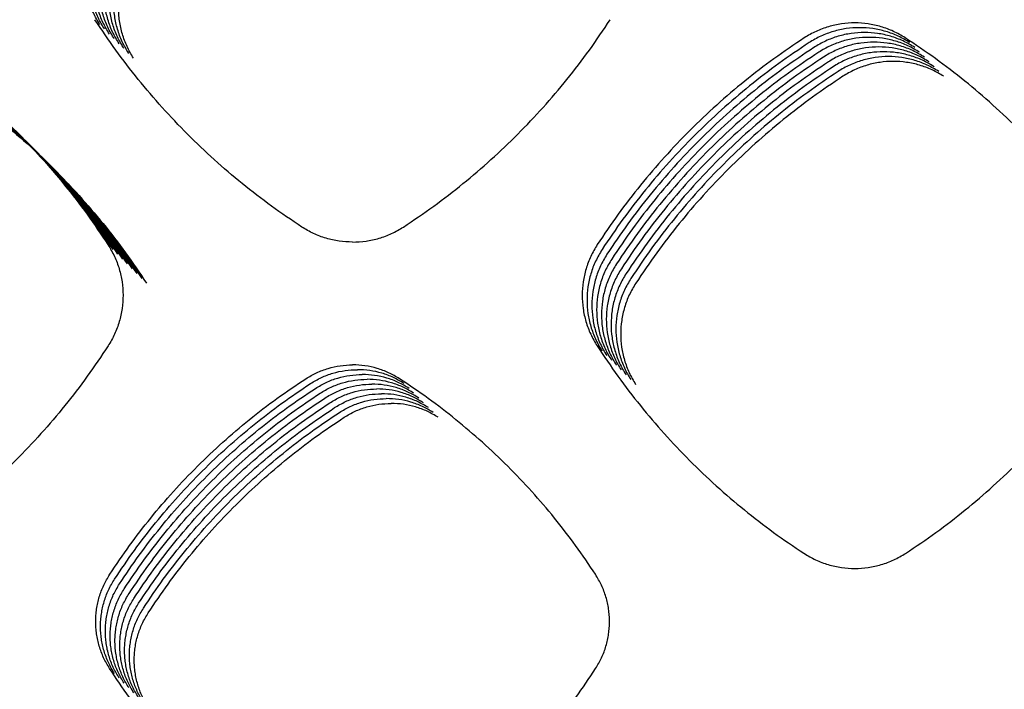
# Model space of a CAD drawing. Units: millimetres. Extents: x 14825 to 21551, y -16892 to -12508.
# Drawn here: x 15785 to 15823, y -15557 to -15531 of the extents above; entities that cross this region are included whole.
import ezdxf

# ---------------------------------------------------------------- set-up
doc = ezdxf.new("R2010")
doc.units = ezdxf.units.MM

msp = doc.modelspace()

# ---------------------------------------------------------------- linework, layer by layer
at = {"color": 6, "linetype": 'Continuous'}
for points, knots in [([(15787.797, -15531.001), (15787.708, -15530.851), (15787.531, -15530.553), (15787.382, -15530.143), (15787.295, -15529.807), (15787.248, -15529.55), (15787.221, -15529.291), (15787.212, -15529.031), (15787.221, -15528.771), (15787.249, -15528.511), (15787.296, -15528.255), (15787.383, -15527.919), (15787.533, -15527.509), (15787.711, -15527.209), (15787.8, -15527.059)], [0, 0, 0, 0, 0.520681, 1.039503, 1.301101, 1.562125, 1.821421, 2.080684, 2.341614, 2.603192, 2.863236, 3.122309, 3.642768, 4.166874, 4.166874, 4.166874, 4.166874]), ([(15787.984, -15531.188), (15787.896, -15531.039), (15787.719, -15530.74), (15787.569, -15530.33), (15787.482, -15529.994), (15787.436, -15529.737), (15787.408, -15529.479), (15787.399, -15529.219), (15787.409, -15528.958), (15787.437, -15528.699), (15787.483, -15528.442), (15787.57, -15528.107), (15787.721, -15527.697), (15787.899, -15527.397), (15787.988, -15527.246)], [0, 0, 0, 0, 0.520681, 1.039503, 1.301101, 1.562125, 1.821421, 2.080684, 2.341614, 2.603192, 2.863236, 3.122309, 3.642768, 4.166874, 4.166874, 4.166874, 4.166874]), ([(15788.172, -15531.376), (15788.083, -15531.226), (15787.906, -15530.927), (15787.757, -15530.518), (15787.67, -15530.181), (15787.624, -15529.925), (15787.596, -15529.666), (15787.587, -15529.406), (15787.596, -15529.146), (15787.624, -15528.886), (15787.671, -15528.63), (15787.758, -15528.294), (15787.909, -15527.884), (15788.086, -15527.584), (15788.176, -15527.433)], [0, 0, 0, 0, 0.520681, 1.039503, 1.301101, 1.562125, 1.821421, 2.080684, 2.341614, 2.603192, 2.863236, 3.122309, 3.642768, 4.166874, 4.166874, 4.166874, 4.166874]), ([(15788.359, -15531.563), (15788.271, -15531.413), (15788.094, -15531.115), (15787.944, -15530.705), (15787.858, -15530.369), (15787.811, -15530.112), (15787.784, -15529.853), (15787.774, -15529.594), (15787.784, -15529.333), (15787.812, -15529.073), (15787.858, -15528.817), (15787.945, -15528.482), (15788.096, -15528.071), (15788.274, -15527.771), (15788.363, -15527.621)], [0, 0, 0, 0, 0.520681, 1.039503, 1.301101, 1.562125, 1.821421, 2.080684, 2.341614, 2.603192, 2.863236, 3.122309, 3.642768, 4.166874, 4.166874, 4.166874, 4.166874]), ([(15788.547, -15531.75), (15788.458, -15531.601), (15788.282, -15531.302), (15788.132, -15530.892), (15788.045, -15530.556), (15787.999, -15530.299), (15787.971, -15530.041), (15787.962, -15529.781), (15787.971, -15529.52), (15787.999, -15529.261), (15788.046, -15529.004), (15788.133, -15528.669), (15788.284, -15528.259), (15788.462, -15527.959), (15788.551, -15527.808)], [0, 0, 0, 0, 0.520681, 1.039503, 1.301101, 1.562125, 1.821421, 2.080684, 2.341614, 2.603192, 2.863236, 3.122309, 3.642768, 4.166874, 4.166874, 4.166874, 4.166874]), ([(15788.735, -15531.938), (15788.646, -15531.788), (15788.469, -15531.49), (15788.32, -15531.08), (15788.233, -15530.744), (15788.186, -15530.487), (15788.159, -15530.228), (15788.15, -15529.968), (15788.159, -15529.708), (15788.187, -15529.448), (15788.234, -15529.192), (15788.321, -15528.856), (15788.471, -15528.446), (15788.649, -15528.146), (15788.738, -15527.996)], [0, 0, 0, 0, 0.520681, 1.039503, 1.301101, 1.562125, 1.821421, 2.080684, 2.341614, 2.603192, 2.863236, 3.122309, 3.642768, 4.166874, 4.166874, 4.166874, 4.166874]), ([(15788.922, -15532.125), (15788.834, -15531.976), (15788.657, -15531.677), (15788.507, -15531.267), (15788.42, -15530.931), (15788.374, -15530.674), (15788.346, -15530.416), (15788.337, -15530.156), (15788.347, -15529.895), (15788.375, -15529.636), (15788.421, -15529.379), (15788.508, -15529.044), (15788.659, -15528.634), (15788.837, -15528.334), (15788.926, -15528.183)], [0, 0, 0, 0, 0.520681, 1.039503, 1.301101, 1.562125, 1.821421, 2.080684, 2.341614, 2.603192, 2.863236, 3.122309, 3.642768, 4.166874, 4.166874, 4.166874, 4.166874]), ([(15789.11, -15532.313), (15789.021, -15532.163), (15788.844, -15531.864), (15788.695, -15531.455), (15788.608, -15531.118), (15788.562, -15530.862), (15788.534, -15530.603), (15788.525, -15530.343), (15788.534, -15530.083), (15788.562, -15529.823), (15788.609, -15529.567), (15788.696, -15529.231), (15788.847, -15528.821), (15789.024, -15528.521), (15789.114, -15528.37)], [0, 0, 0, 0, 0.520681, 1.039503, 1.301101, 1.562125, 1.821421, 2.080684, 2.341614, 2.603192, 2.863236, 3.122309, 3.642768, 4.166874, 4.166874, 4.166874, 4.166874]), ([(15795.667, -15538.885), (15795.269, -15538.618), (15794.475, -15538.084), (15793.339, -15537.205), (15792.247, -15536.272), (15791.206, -15535.281), (15790.217, -15534.238), (15789.286, -15533.145), (15788.409, -15532.007), (15787.876, -15531.211), (15787.609, -15530.813)], [0, 0, 0, 0, 1.436202, 2.870814, 4.307162, 5.743488, 7.179635, 8.616178, 10.051352, 11.487743, 11.487743, 11.487743, 11.487743]), ([(15799.623, -15538.885), (15800.02, -15538.618), (15800.814, -15538.084), (15801.95, -15537.205), (15803.042, -15536.272), (15804.084, -15535.281), (15805.072, -15534.238), (15806.003, -15533.145), (15806.881, -15532.007), (15807.414, -15531.211), (15807.68, -15530.813)], [0, 0, 0, 0, 1.436202, 2.870814, 4.307162, 5.743488, 7.179635, 8.616178, 10.051352, 11.487743, 11.487743, 11.487743, 11.487743]), ([(15819.169, -15531.518), (15819.02, -15531.43), (15818.722, -15531.253), (15818.232, -15531.074), (15817.724, -15530.962), (15817.205, -15530.926), (15816.687, -15530.962), (15816.264, -15531.055), (15815.936, -15531.165), (15815.696, -15531.265), (15815.463, -15531.382), (15815.315, -15531.473), (15815.241, -15531.519)], [0, 0, 0, 0, 0.518871, 1.037665, 1.556504, 2.075266, 2.593255, 3.109392, 3.369679, 3.630134, 3.88983, 4.150371, 4.150371, 4.150371, 4.150371]), ([(15819.357, -15531.706), (15819.208, -15531.617), (15818.909, -15531.441), (15818.42, -15531.262), (15817.912, -15531.149), (15817.393, -15531.113), (15816.875, -15531.15), (15816.452, -15531.242), (15816.124, -15531.352), (15815.883, -15531.453), (15815.65, -15531.569), (15815.503, -15531.661), (15815.429, -15531.706)], [0, 0, 0, 0, 0.518871, 1.037665, 1.556504, 2.075266, 2.593255, 3.109392, 3.369679, 3.630134, 3.88983, 4.150371, 4.150371, 4.150371, 4.150371]), ([(15780.048, -15531.519), (15780.445, -15531.786), (15781.24, -15532.318), (15782.376, -15533.195), (15783.469, -15534.126), (15784.511, -15535.114), (15785.501, -15536.155), (15786.434, -15537.246), (15787.313, -15538.382), (15787.847, -15539.175), (15788.115, -15539.572)], [0, 0, 0, 0, 1.435232, 2.86872, 4.304054, 5.739594, 7.174873, 8.610564, 10.044981, 11.480525, 11.480525, 11.480525, 11.480525]), ([(15815.241, -15531.519), (15814.844, -15531.786), (15814.05, -15532.318), (15812.913, -15533.195), (15811.82, -15534.126), (15810.778, -15535.114), (15809.788, -15536.155), (15808.856, -15537.246), (15807.976, -15538.382), (15807.442, -15539.175), (15807.175, -15539.572)], [0, 0, 0, 0, 1.435232, 2.86872, 4.304054, 5.739594, 7.174873, 8.610564, 10.044981, 11.480525, 11.480525, 11.480525, 11.480525]), ([(15819.544, -15531.893), (15819.395, -15531.805), (15819.097, -15531.628), (15818.607, -15531.449), (15818.099, -15531.336), (15817.58, -15531.3), (15817.062, -15531.337), (15816.639, -15531.43), (15816.311, -15531.54), (15816.071, -15531.64), (15815.838, -15531.757), (15815.69, -15531.848), (15815.617, -15531.894)], [0, 0, 0, 0, 0.518871, 1.037665, 1.556504, 2.075266, 2.593255, 3.109392, 3.369679, 3.630134, 3.88983, 4.150371, 4.150371, 4.150371, 4.150371]), ([(15819.732, -15532.08), (15819.583, -15531.992), (15819.285, -15531.816), (15818.795, -15531.637), (15818.287, -15531.524), (15817.768, -15531.488), (15817.25, -15531.524), (15816.827, -15531.617), (15816.499, -15531.727), (15816.259, -15531.828), (15816.025, -15531.944), (15815.878, -15532.035), (15815.804, -15532.081)], [0, 0, 0, 0, 0.518871, 1.037665, 1.556504, 2.075266, 2.593255, 3.109392, 3.369679, 3.630134, 3.88983, 4.150371, 4.150371, 4.150371, 4.150371]), ([(15827.24, -15539.569), (15826.973, -15539.173), (15826.438, -15538.379), (15825.559, -15537.244), (15824.626, -15536.153), (15823.636, -15535.113), (15822.593, -15534.125), (15821.499, -15533.194), (15820.362, -15532.317), (15819.567, -15531.785), (15819.169, -15531.518)], [0, 0, 0, 0, 1.435452, 2.869225, 4.304801, 5.74049, 7.175948, 8.611812, 10.046365, 11.48208, 11.48208, 11.48208, 11.48208]), ([(15780.235, -15531.706), (15780.633, -15531.973), (15781.427, -15532.506), (15782.564, -15533.383), (15783.657, -15534.313), (15784.699, -15535.301), (15785.689, -15536.342), (15786.621, -15537.433), (15787.5, -15538.569), (15788.035, -15539.363), (15788.302, -15539.76)], [0, 0, 0, 0, 1.435232, 2.86872, 4.304054, 5.739594, 7.174873, 8.610564, 10.044981, 11.480525, 11.480525, 11.480525, 11.480525]), ([(15780.423, -15531.894), (15780.82, -15532.16), (15781.615, -15532.693), (15782.752, -15533.57), (15783.844, -15534.501), (15784.886, -15535.489), (15785.876, -15536.529), (15786.809, -15537.621), (15787.688, -15538.756), (15788.222, -15539.55), (15788.49, -15539.947)], [0, 0, 0, 0, 1.435232, 2.86872, 4.304054, 5.739594, 7.174873, 8.610564, 10.044981, 11.480525, 11.480525, 11.480525, 11.480525]), ([(15815.429, -15531.706), (15815.032, -15531.973), (15814.237, -15532.506), (15813.101, -15533.383), (15812.008, -15534.313), (15810.966, -15535.301), (15809.976, -15536.342), (15809.043, -15537.433), (15808.164, -15538.569), (15807.63, -15539.363), (15807.362, -15539.76)], [0, 0, 0, 0, 1.435232, 2.86872, 4.304054, 5.739594, 7.174873, 8.610564, 10.044981, 11.480525, 11.480525, 11.480525, 11.480525]), ([(15815.617, -15531.894), (15815.219, -15532.16), (15814.425, -15532.693), (15813.288, -15533.57), (15812.196, -15534.501), (15811.153, -15535.489), (15810.163, -15536.529), (15809.231, -15537.621), (15808.352, -15538.756), (15807.817, -15539.55), (15807.55, -15539.947)], [0, 0, 0, 0, 1.435232, 2.86872, 4.304054, 5.739594, 7.174873, 8.610564, 10.044981, 11.480525, 11.480525, 11.480525, 11.480525]), ([(15819.92, -15532.268), (15819.77, -15532.18), (15819.472, -15532.003), (15818.982, -15531.824), (15818.475, -15531.711), (15817.955, -15531.675), (15817.437, -15531.712), (15817.014, -15531.805), (15816.686, -15531.914), (15816.446, -15532.015), (15816.213, -15532.131), (15816.066, -15532.223), (15815.992, -15532.269)], [0, 0, 0, 0, 0.518871, 1.037665, 1.556504, 2.075266, 2.593255, 3.109392, 3.369679, 3.630134, 3.88983, 4.150371, 4.150371, 4.150371, 4.150371]), ([(15820.107, -15532.455), (15819.958, -15532.367), (15819.66, -15532.19), (15819.17, -15532.011), (15818.662, -15531.899), (15818.143, -15531.863), (15817.625, -15531.899), (15817.202, -15531.992), (15816.874, -15532.102), (15816.634, -15532.202), (15816.401, -15532.319), (15816.253, -15532.41), (15816.179, -15532.456)], [0, 0, 0, 0, 0.518871, 1.037665, 1.556504, 2.075266, 2.593255, 3.109392, 3.369679, 3.630134, 3.88983, 4.150371, 4.150371, 4.150371, 4.150371]), ([(15780.611, -15532.081), (15781.008, -15532.348), (15781.802, -15532.881), (15782.939, -15533.758), (15784.032, -15534.688), (15785.074, -15535.676), (15786.064, -15536.717), (15786.997, -15537.808), (15787.876, -15538.944), (15788.41, -15539.738), (15788.677, -15540.135)], [0, 0, 0, 0, 1.435232, 2.86872, 4.304054, 5.739594, 7.174873, 8.610564, 10.044981, 11.480525, 11.480525, 11.480525, 11.480525]), ([(15780.798, -15532.269), (15781.196, -15532.535), (15781.99, -15533.068), (15783.127, -15533.945), (15784.219, -15534.876), (15785.262, -15535.864), (15786.251, -15536.904), (15787.184, -15537.996), (15788.063, -15539.131), (15788.598, -15539.925), (15788.865, -15540.322)], [0, 0, 0, 0, 1.435232, 2.86872, 4.304054, 5.739594, 7.174873, 8.610564, 10.044981, 11.480525, 11.480525, 11.480525, 11.480525]), ([(15815.804, -15532.081), (15815.407, -15532.348), (15814.613, -15532.881), (15813.476, -15533.758), (15812.383, -15534.688), (15811.341, -15535.676), (15810.351, -15536.717), (15809.418, -15537.808), (15808.539, -15538.944), (15808.005, -15539.738), (15807.738, -15540.135)], [0, 0, 0, 0, 1.435232, 2.86872, 4.304054, 5.739594, 7.174873, 8.610564, 10.044981, 11.480525, 11.480525, 11.480525, 11.480525]), ([(15815.992, -15532.269), (15815.594, -15532.535), (15814.8, -15533.068), (15813.663, -15533.945), (15812.571, -15534.876), (15811.528, -15535.864), (15810.539, -15536.904), (15809.606, -15537.996), (15808.727, -15539.131), (15808.192, -15539.925), (15807.925, -15540.322)], [0, 0, 0, 0, 1.435232, 2.86872, 4.304054, 5.739594, 7.174873, 8.610564, 10.044981, 11.480525, 11.480525, 11.480525, 11.480525]), ([(15820.295, -15532.643), (15820.146, -15532.554), (15819.847, -15532.378), (15819.358, -15532.199), (15818.85, -15532.086), (15818.331, -15532.05), (15817.813, -15532.087), (15817.39, -15532.179), (15817.062, -15532.289), (15816.821, -15532.39), (15816.588, -15532.506), (15816.441, -15532.598), (15816.367, -15532.643)], [0, 0, 0, 0, 0.518871, 1.037665, 1.556504, 2.075266, 2.593255, 3.109392, 3.369679, 3.630134, 3.88983, 4.150371, 4.150371, 4.150371, 4.150371]), ([(15820.482, -15532.83), (15820.333, -15532.742), (15820.035, -15532.565), (15819.545, -15532.386), (15819.037, -15532.273), (15818.518, -15532.237), (15818, -15532.274), (15817.577, -15532.367), (15817.249, -15532.477), (15817.009, -15532.577), (15816.776, -15532.694), (15816.628, -15532.785), (15816.555, -15532.831)], [0, 0, 0, 0, 0.518871, 1.037665, 1.556504, 2.075266, 2.593255, 3.109392, 3.369679, 3.630134, 3.88983, 4.150371, 4.150371, 4.150371, 4.150371]), ([(15820.67, -15533.017), (15820.521, -15532.929), (15820.223, -15532.753), (15819.733, -15532.574), (15819.225, -15532.461), (15818.706, -15532.425), (15818.188, -15532.461), (15817.765, -15532.554), (15817.437, -15532.664), (15817.197, -15532.765), (15816.963, -15532.881), (15816.816, -15532.972), (15816.742, -15533.018)], [0, 0, 0, 0, 0.518871, 1.037665, 1.556504, 2.075266, 2.593255, 3.109392, 3.369679, 3.630134, 3.88983, 4.150371, 4.150371, 4.150371, 4.150371]), ([(15780.986, -15532.456), (15781.383, -15532.723), (15782.178, -15533.255), (15783.314, -15534.132), (15784.407, -15535.063), (15785.449, -15536.051), (15786.439, -15537.092), (15787.372, -15538.183), (15788.251, -15539.319), (15788.785, -15540.112), (15789.053, -15540.509)], [0, 0, 0, 0, 1.435232, 2.86872, 4.304054, 5.739594, 7.174873, 8.610564, 10.044981, 11.480525, 11.480525, 11.480525, 11.480525]), ([(15781.173, -15532.643), (15781.571, -15532.91), (15782.365, -15533.443), (15783.502, -15534.32), (15784.595, -15535.25), (15785.637, -15536.238), (15786.627, -15537.279), (15787.559, -15538.37), (15788.438, -15539.506), (15788.973, -15540.3), (15789.24, -15540.697)], [0, 0, 0, 0, 1.435232, 2.86872, 4.304054, 5.739594, 7.174873, 8.610564, 10.044981, 11.480525, 11.480525, 11.480525, 11.480525]), ([(15816.179, -15532.456), (15815.782, -15532.723), (15814.988, -15533.255), (15813.851, -15534.132), (15812.758, -15535.063), (15811.716, -15536.051), (15810.726, -15537.092), (15809.794, -15538.183), (15808.914, -15539.319), (15808.38, -15540.112), (15808.113, -15540.509)], [0, 0, 0, 0, 1.435232, 2.86872, 4.304054, 5.739594, 7.174873, 8.610564, 10.044981, 11.480525, 11.480525, 11.480525, 11.480525]), ([(15816.367, -15532.643), (15815.97, -15532.91), (15815.175, -15533.443), (15814.039, -15534.32), (15812.946, -15535.25), (15811.904, -15536.238), (15810.914, -15537.279), (15809.981, -15538.37), (15809.102, -15539.506), (15808.568, -15540.3), (15808.3, -15540.697)], [0, 0, 0, 0, 1.435232, 2.86872, 4.304054, 5.739594, 7.174873, 8.610564, 10.044981, 11.480525, 11.480525, 11.480525, 11.480525]), ([(15781.361, -15532.831), (15781.758, -15533.097), (15782.553, -15533.63), (15783.69, -15534.507), (15784.782, -15535.438), (15785.824, -15536.426), (15786.814, -15537.466), (15787.747, -15538.558), (15788.626, -15539.693), (15789.16, -15540.487), (15789.428, -15540.884)], [0, 0, 0, 0, 1.435232, 2.86872, 4.304054, 5.739594, 7.174873, 8.610564, 10.044981, 11.480525, 11.480525, 11.480525, 11.480525]), ([(15781.549, -15533.018), (15781.946, -15533.285), (15782.74, -15533.818), (15783.877, -15534.695), (15784.97, -15535.625), (15786.012, -15536.613), (15787.002, -15537.654), (15787.935, -15538.745), (15788.814, -15539.881), (15789.348, -15540.675), (15789.615, -15541.072)], [0, 0, 0, 0, 1.435232, 2.86872, 4.304054, 5.739594, 7.174873, 8.610564, 10.044981, 11.480525, 11.480525, 11.480525, 11.480525]), ([(15816.555, -15532.831), (15816.157, -15533.097), (15815.363, -15533.63), (15814.226, -15534.507), (15813.134, -15535.438), (15812.091, -15536.426), (15811.101, -15537.466), (15810.169, -15538.558), (15809.29, -15539.693), (15808.755, -15540.487), (15808.488, -15540.884)], [0, 0, 0, 0, 1.435232, 2.86872, 4.304054, 5.739594, 7.174873, 8.610564, 10.044981, 11.480525, 11.480525, 11.480525, 11.480525]), ([(15816.742, -15533.018), (15816.345, -15533.285), (15815.551, -15533.818), (15814.414, -15534.695), (15813.321, -15535.625), (15812.279, -15536.613), (15811.289, -15537.654), (15810.356, -15538.745), (15809.477, -15539.881), (15808.943, -15540.675), (15808.676, -15541.072)], [0, 0, 0, 0, 1.435232, 2.86872, 4.304054, 5.739594, 7.174873, 8.610564, 10.044981, 11.480525, 11.480525, 11.480525, 11.480525]), ([(15797.645, -15539.473), (15797.47, -15539.465), (15797.121, -15539.451), (15796.61, -15539.333), (15796.117, -15539.153), (15795.817, -15538.975), (15795.667, -15538.885)], [0, 0, 0, 0, 0.523253, 1.045662, 1.567561, 2.090301, 2.090301, 2.090301, 2.090301]), ([(15797.645, -15539.473), (15797.819, -15539.465), (15798.168, -15539.451), (15798.68, -15539.333), (15799.172, -15539.153), (15799.472, -15538.975), (15799.623, -15538.885)], [0, 0, 0, 0, 0.523273, 1.045712, 1.567591, 2.090301, 2.090301, 2.090301, 2.090301]), ([(15788.115, -15539.572), (15788.203, -15539.722), (15788.381, -15540.021), (15788.562, -15540.512), (15788.676, -15541.021), (15788.713, -15541.542), (15788.677, -15542.062), (15788.584, -15542.487), (15788.474, -15542.816), (15788.374, -15543.057), (15788.257, -15543.291), (15788.166, -15543.439), (15788.12, -15543.513)], [0, 0, 0, 0, 0.520679, 1.041317, 1.561964, 2.08257, 2.602333, 3.120234, 3.381448, 3.642771, 3.90333, 4.164762, 4.164762, 4.164762, 4.164762]), ([(15807.175, -15539.572), (15807.086, -15539.722), (15806.908, -15540.021), (15806.728, -15540.512), (15806.614, -15541.021), (15806.577, -15541.542), (15806.612, -15542.062), (15806.705, -15542.487), (15806.815, -15542.816), (15806.916, -15543.057), (15807.032, -15543.291), (15807.124, -15543.439), (15807.17, -15543.513)], [0, 0, 0, 0, 0.520679, 1.041317, 1.561964, 2.08257, 2.602333, 3.120234, 3.381448, 3.642771, 3.90333, 4.164762, 4.164762, 4.164762, 4.164762]), ([(15807.362, -15539.76), (15807.274, -15539.909), (15807.096, -15540.208), (15806.915, -15540.699), (15806.801, -15541.209), (15806.764, -15541.73), (15806.8, -15542.25), (15806.893, -15542.674), (15807.003, -15543.004), (15807.103, -15543.245), (15807.22, -15543.479), (15807.311, -15543.627), (15807.357, -15543.701)], [0, 0, 0, 0, 0.520679, 1.041317, 1.561964, 2.08257, 2.602333, 3.120234, 3.381448, 3.642771, 3.90333, 4.164762, 4.164762, 4.164762, 4.164762]), ([(15807.55, -15539.947), (15807.461, -15540.097), (15807.283, -15540.396), (15807.103, -15540.887), (15806.989, -15541.396), (15806.952, -15541.917), (15806.988, -15542.437), (15807.08, -15542.862), (15807.19, -15543.191), (15807.291, -15543.432), (15807.407, -15543.666), (15807.499, -15543.814), (15807.545, -15543.888)], [0, 0, 0, 0, 0.520679, 1.041317, 1.561964, 2.08257, 2.602333, 3.120234, 3.381448, 3.642771, 3.90333, 4.164762, 4.164762, 4.164762, 4.164762]), ([(15807.738, -15540.135), (15807.649, -15540.284), (15807.471, -15540.583), (15807.29, -15541.074), (15807.176, -15541.584), (15807.139, -15542.105), (15807.175, -15542.625), (15807.268, -15543.049), (15807.378, -15543.378), (15807.478, -15543.619), (15807.595, -15543.853), (15807.687, -15544.001), (15807.732, -15544.076)], [0, 0, 0, 0, 0.520679, 1.041317, 1.561964, 2.08257, 2.602333, 3.120234, 3.381448, 3.642771, 3.90333, 4.164762, 4.164762, 4.164762, 4.164762]), ([(15807.925, -15540.322), (15807.836, -15540.472), (15807.659, -15540.77), (15807.478, -15541.262), (15807.364, -15541.771), (15807.327, -15542.292), (15807.363, -15542.812), (15807.456, -15543.237), (15807.565, -15543.566), (15807.666, -15543.807), (15807.783, -15544.041), (15807.874, -15544.189), (15807.92, -15544.263)], [0, 0, 0, 0, 0.520679, 1.041317, 1.561964, 2.08257, 2.602333, 3.120234, 3.381448, 3.642771, 3.90333, 4.164762, 4.164762, 4.164762, 4.164762]), ([(15808.113, -15540.509), (15808.024, -15540.659), (15807.846, -15540.958), (15807.666, -15541.449), (15807.552, -15541.958), (15807.515, -15542.479), (15807.55, -15542.999), (15807.643, -15543.424), (15807.753, -15543.753), (15807.854, -15543.994), (15807.97, -15544.228), (15808.062, -15544.376), (15808.108, -15544.45)], [0, 0, 0, 0, 0.520679, 1.041317, 1.561964, 2.08257, 2.602333, 3.120234, 3.381448, 3.642771, 3.90333, 4.164762, 4.164762, 4.164762, 4.164762]), ([(15808.3, -15540.697), (15808.212, -15540.846), (15808.034, -15541.145), (15807.853, -15541.636), (15807.739, -15542.146), (15807.702, -15542.667), (15807.738, -15543.187), (15807.831, -15543.611), (15807.941, -15543.941), (15808.041, -15544.182), (15808.158, -15544.416), (15808.249, -15544.564), (15808.295, -15544.638)], [0, 0, 0, 0, 0.520679, 1.041317, 1.561964, 2.08257, 2.602333, 3.120234, 3.381448, 3.642771, 3.90333, 4.164762, 4.164762, 4.164762, 4.164762]), ([(15808.488, -15540.884), (15808.399, -15541.034), (15808.221, -15541.333), (15808.041, -15541.824), (15807.927, -15542.333), (15807.89, -15542.854), (15807.926, -15543.374), (15808.018, -15543.799), (15808.128, -15544.128), (15808.229, -15544.369), (15808.345, -15544.603), (15808.437, -15544.751), (15808.483, -15544.825)], [0, 0, 0, 0, 0.520679, 1.041317, 1.561964, 2.08257, 2.602333, 3.120234, 3.381448, 3.642771, 3.90333, 4.164762, 4.164762, 4.164762, 4.164762]), ([(15808.676, -15541.072), (15808.587, -15541.221), (15808.409, -15541.52), (15808.228, -15542.011), (15808.114, -15542.521), (15808.077, -15543.042), (15808.113, -15543.562), (15808.206, -15543.986), (15808.316, -15544.315), (15808.416, -15544.556), (15808.533, -15544.79), (15808.625, -15544.938), (15808.67, -15545.013)], [0, 0, 0, 0, 0.520679, 1.041317, 1.561964, 2.08257, 2.602333, 3.120234, 3.381448, 3.642771, 3.90333, 4.164762, 4.164762, 4.164762, 4.164762]), ([(15788.12, -15543.513), (15787.853, -15543.911), (15787.321, -15544.707), (15786.444, -15545.845), (15785.513, -15546.939), (15784.525, -15547.983), (15783.484, -15548.974), (15782.393, -15549.907), (15781.256, -15550.787), (15780.462, -15551.322), (15780.065, -15551.59)], [0, 0, 0, 0, 1.436293, 2.870939, 4.307366, 5.743853, 7.180127, 8.616805, 10.052144, 11.48867, 11.48867, 11.48867, 11.48867]), ([(15807.17, -15543.513), (15807.436, -15543.911), (15807.969, -15544.707), (15808.845, -15545.845), (15809.776, -15546.939), (15810.764, -15547.983), (15811.805, -15548.974), (15812.897, -15549.907), (15814.033, -15550.787), (15814.827, -15551.322), (15815.224, -15551.59)], [0, 0, 0, 0, 1.436293, 2.870939, 4.307366, 5.743853, 7.180127, 8.616805, 10.052144, 11.48867, 11.48867, 11.48867, 11.48867]), ([(15819.186, -15551.591), (15819.584, -15551.324), (15820.378, -15550.789), (15821.515, -15549.91), (15822.607, -15548.977), (15823.648, -15547.986), (15824.637, -15546.943), (15825.568, -15545.849), (15826.446, -15544.71), (15826.979, -15543.915), (15827.245, -15543.517)], [0, 0, 0, 0, 1.436533, 2.871509, 4.308194, 5.744807, 7.181263, 8.61811, 10.053568, 11.490262, 11.490262, 11.490262, 11.490262]), ([(15795.818, -15544.793), (15795.957, -15544.711), (15796.235, -15544.547), (15796.69, -15544.381), (15797.162, -15544.272), (15797.484, -15544.259), (15797.645, -15544.252)], [0, 0, 0, 0, 0.482945, 0.965084, 1.446934, 1.929588, 1.929588, 1.929588, 1.929588]), ([(15799.471, -15544.793), (15799.332, -15544.711), (15799.055, -15544.547), (15798.6, -15544.381), (15798.128, -15544.272), (15797.806, -15544.259), (15797.645, -15544.252)], [0, 0, 0, 0, 0.482965, 0.96513, 1.446961, 1.929588, 1.929588, 1.929588, 1.929588]), ([(15796.006, -15544.98), (15796.145, -15544.898), (15796.422, -15544.734), (15796.877, -15544.568), (15797.349, -15544.46), (15797.671, -15544.446), (15797.832, -15544.44)], [0, 0, 0, 0, 0.482945, 0.965084, 1.446934, 1.929588, 1.929588, 1.929588, 1.929588]), ([(15796.193, -15545.168), (15796.332, -15545.086), (15796.61, -15544.922), (15797.065, -15544.756), (15797.537, -15544.647), (15797.859, -15544.634), (15798.02, -15544.627)], [0, 0, 0, 0, 0.482945, 0.965084, 1.446934, 1.929588, 1.929588, 1.929588, 1.929588]), ([(15799.659, -15544.98), (15799.52, -15544.898), (15799.242, -15544.734), (15798.787, -15544.568), (15798.315, -15544.46), (15797.993, -15544.446), (15797.832, -15544.44)], [0, 0, 0, 0, 0.482965, 0.96513, 1.446961, 1.929588, 1.929588, 1.929588, 1.929588]), ([(15799.846, -15545.168), (15799.707, -15545.086), (15799.43, -15544.922), (15798.975, -15544.756), (15798.503, -15544.647), (15798.181, -15544.634), (15798.02, -15544.627)], [0, 0, 0, 0, 0.482965, 0.96513, 1.446961, 1.929588, 1.929588, 1.929588, 1.929588]), ([(15788.184, -15552.408), (15788.437, -15552.032), (15788.943, -15551.282), (15789.774, -15550.209), (15790.657, -15549.177), (15791.593, -15548.193), (15792.58, -15547.259), (15793.614, -15546.379), (15794.69, -15545.549), (15795.442, -15545.045), (15795.818, -15544.793)], [0, 0, 0, 0, 1.357526, 2.713073, 4.070502, 5.428612, 6.786404, 8.1446, 9.501775, 10.859848, 10.859848, 10.859848, 10.859848]), ([(15788.372, -15552.595), (15788.625, -15552.22), (15789.13, -15551.47), (15789.962, -15550.396), (15790.844, -15549.365), (15791.781, -15548.381), (15792.767, -15547.446), (15793.802, -15546.566), (15794.878, -15545.737), (15795.63, -15545.233), (15796.006, -15544.98)], [0, 0, 0, 0, 1.357526, 2.713073, 4.070502, 5.428612, 6.786404, 8.1446, 9.501775, 10.859848, 10.859848, 10.859848, 10.859848]), ([(15796.381, -15545.355), (15796.52, -15545.273), (15796.797, -15545.109), (15797.252, -15544.943), (15797.725, -15544.835), (15798.046, -15544.821), (15798.207, -15544.815)], [0, 0, 0, 0, 0.482945, 0.965084, 1.446934, 1.929588, 1.929588, 1.929588, 1.929588]), ([(15796.569, -15545.543), (15796.707, -15545.461), (15796.985, -15545.296), (15797.44, -15545.13), (15797.912, -15545.022), (15798.234, -15545.009), (15798.395, -15545.002)], [0, 0, 0, 0, 0.482945, 0.965084, 1.446934, 1.929588, 1.929588, 1.929588, 1.929588]), ([(15800.034, -15545.355), (15799.895, -15545.273), (15799.618, -15545.109), (15799.162, -15544.943), (15798.69, -15544.835), (15798.369, -15544.821), (15798.207, -15544.815)], [0, 0, 0, 0, 0.482965, 0.96513, 1.446961, 1.929588, 1.929588, 1.929588, 1.929588]), ([(15800.221, -15545.543), (15800.083, -15545.461), (15799.805, -15545.296), (15799.35, -15545.13), (15798.878, -15545.022), (15798.556, -15545.009), (15798.395, -15545.002)], [0, 0, 0, 0, 0.482965, 0.96513, 1.446961, 1.929588, 1.929588, 1.929588, 1.929588]), ([(15807.105, -15552.408), (15806.852, -15552.032), (15806.346, -15551.282), (15805.515, -15550.209), (15804.633, -15549.177), (15803.696, -15548.193), (15802.71, -15547.259), (15801.675, -15546.379), (15800.599, -15545.549), (15799.847, -15545.045), (15799.471, -15544.793)], [0, 0, 0, 0, 1.357526, 2.713073, 4.070502, 5.428612, 6.786404, 8.1446, 9.501775, 10.859848, 10.859848, 10.859848, 10.859848]), ([(15788.56, -15552.783), (15788.813, -15552.407), (15789.318, -15551.657), (15790.15, -15550.584), (15791.032, -15549.552), (15791.968, -15548.568), (15792.955, -15547.634), (15793.989, -15546.753), (15795.065, -15545.924), (15795.817, -15545.42), (15796.193, -15545.168)], [0, 0, 0, 0, 1.357526, 2.713073, 4.070502, 5.428612, 6.786404, 8.1446, 9.501775, 10.859848, 10.859848, 10.859848, 10.859848]), ([(15788.747, -15552.97), (15789, -15552.595), (15789.506, -15551.845), (15790.337, -15550.771), (15791.22, -15549.74), (15792.156, -15548.756), (15793.142, -15547.821), (15794.177, -15546.941), (15795.253, -15546.111), (15796.005, -15545.607), (15796.381, -15545.355)], [0, 0, 0, 0, 1.357526, 2.713073, 4.070502, 5.428612, 6.786404, 8.1446, 9.501775, 10.859848, 10.859848, 10.859848, 10.859848]), ([(15796.756, -15545.73), (15796.895, -15545.648), (15797.173, -15545.484), (15797.628, -15545.318), (15798.1, -15545.209), (15798.422, -15545.196), (15798.583, -15545.189)], [0, 0, 0, 0, 0.482945, 0.965084, 1.446934, 1.929588, 1.929588, 1.929588, 1.929588]), ([(15796.944, -15545.917), (15797.083, -15545.835), (15797.36, -15545.671), (15797.815, -15545.505), (15798.287, -15545.397), (15798.609, -15545.383), (15798.77, -15545.377)], [0, 0, 0, 0, 0.482945, 0.965084, 1.446934, 1.929588, 1.929588, 1.929588, 1.929588]), ([(15800.409, -15545.73), (15800.27, -15545.648), (15799.993, -15545.484), (15799.538, -15545.318), (15799.066, -15545.209), (15798.744, -15545.196), (15798.583, -15545.189)], [0, 0, 0, 0, 0.482965, 0.96513, 1.446961, 1.929588, 1.929588, 1.929588, 1.929588]), ([(15800.597, -15545.917), (15800.458, -15545.835), (15800.18, -15545.671), (15799.725, -15545.505), (15799.253, -15545.397), (15798.931, -15545.383), (15798.77, -15545.377)], [0, 0, 0, 0, 0.482965, 0.96513, 1.446961, 1.929588, 1.929588, 1.929588, 1.929588]), ([(15788.935, -15553.157), (15789.188, -15552.782), (15789.693, -15552.032), (15790.525, -15550.959), (15791.407, -15549.927), (15792.344, -15548.943), (15793.33, -15548.009), (15794.364, -15547.128), (15795.441, -15546.299), (15796.193, -15545.795), (15796.569, -15545.543)], [0, 0, 0, 0, 1.357526, 2.713073, 4.070502, 5.428612, 6.786404, 8.1446, 9.501775, 10.859848, 10.859848, 10.859848, 10.859848]), ([(15789.122, -15553.345), (15789.375, -15552.969), (15789.881, -15552.219), (15790.712, -15551.146), (15791.595, -15550.114), (15792.531, -15549.13), (15793.518, -15548.196), (15794.552, -15547.316), (15795.628, -15546.486), (15796.38, -15545.982), (15796.756, -15545.73)], [0, 0, 0, 0, 1.357526, 2.713073, 4.070502, 5.428612, 6.786404, 8.1446, 9.501775, 10.859848, 10.859848, 10.859848, 10.859848]), ([(15797.131, -15546.105), (15797.27, -15546.023), (15797.548, -15545.859), (15798.003, -15545.693), (15798.475, -15545.584), (15798.797, -15545.571), (15798.958, -15545.564)], [0, 0, 0, 0, 0.482945, 0.965084, 1.446934, 1.929588, 1.929588, 1.929588, 1.929588]), ([(15797.319, -15546.292), (15797.458, -15546.21), (15797.735, -15546.046), (15798.19, -15545.88), (15798.663, -15545.772), (15798.984, -15545.758), (15799.145, -15545.752)], [0, 0, 0, 0, 0.482945, 0.965084, 1.446934, 1.929588, 1.929588, 1.929588, 1.929588]), ([(15800.784, -15546.105), (15800.645, -15546.023), (15800.368, -15545.859), (15799.913, -15545.693), (15799.441, -15545.584), (15799.119, -15545.571), (15798.958, -15545.564)], [0, 0, 0, 0, 0.482965, 0.96513, 1.446961, 1.929588, 1.929588, 1.929588, 1.929588]), ([(15800.972, -15546.292), (15800.833, -15546.21), (15800.556, -15546.046), (15800.1, -15545.88), (15799.628, -15545.772), (15799.307, -15545.758), (15799.145, -15545.752)], [0, 0, 0, 0, 0.482965, 0.96513, 1.446961, 1.929588, 1.929588, 1.929588, 1.929588]), ([(15789.31, -15553.532), (15789.563, -15553.157), (15790.068, -15552.407), (15790.9, -15551.333), (15791.782, -15550.302), (15792.719, -15549.318), (15793.705, -15548.383), (15794.74, -15547.503), (15795.816, -15546.674), (15796.568, -15546.17), (15796.944, -15545.917)], [0, 0, 0, 0, 1.357526, 2.713073, 4.070502, 5.428612, 6.786404, 8.1446, 9.501775, 10.859848, 10.859848, 10.859848, 10.859848]), ([(15789.498, -15553.72), (15789.751, -15553.344), (15790.256, -15552.594), (15791.088, -15551.521), (15791.97, -15550.489), (15792.906, -15549.505), (15793.893, -15548.571), (15794.927, -15547.69), (15796.003, -15546.861), (15796.755, -15546.357), (15797.131, -15546.105)], [0, 0, 0, 0, 1.357526, 2.713073, 4.070502, 5.428612, 6.786404, 8.1446, 9.501775, 10.859848, 10.859848, 10.859848, 10.859848]), ([(15789.685, -15553.907), (15789.938, -15553.532), (15790.444, -15552.782), (15791.275, -15551.708), (15792.158, -15550.677), (15793.094, -15549.693), (15794.08, -15548.758), (15795.115, -15547.878), (15796.191, -15547.048), (15796.943, -15546.544), (15797.319, -15546.292)], [0, 0, 0, 0, 1.357526, 2.713073, 4.070502, 5.428612, 6.786404, 8.1446, 9.501775, 10.859848, 10.859848, 10.859848, 10.859848]), ([(15815.224, -15551.59), (15815.375, -15551.679), (15815.675, -15551.858), (15816.169, -15552.039), (15816.682, -15552.154), (15817.206, -15552.19), (15817.728, -15552.154), (15818.155, -15552.06), (15818.486, -15551.949), (15818.728, -15551.847), (15818.963, -15551.73), (15819.112, -15551.637), (15819.186, -15551.591)], [0, 0, 0, 0, 0.523575, 1.047135, 1.570678, 2.094204, 2.616772, 3.137527, 3.400213, 3.662919, 3.92486, 4.187713, 4.187713, 4.187713, 4.187713]), ([(15788.179, -15556.079), (15788.096, -15555.94), (15787.932, -15555.662), (15787.793, -15555.28), (15787.712, -15554.967), (15787.669, -15554.728), (15787.643, -15554.487), (15787.635, -15554.245), (15787.644, -15554.002), (15787.67, -15553.76), (15787.714, -15553.522), (15787.795, -15553.209), (15787.935, -15552.827), (15788.101, -15552.548), (15788.184, -15552.408)], [0, 0, 0, 0, 0.484936, 0.96814, 1.21178, 1.454885, 1.696382, 1.937847, 2.180864, 2.424486, 2.666678, 2.907966, 3.392696, 3.880823, 3.880823, 3.880823, 3.880823]), ([(15788.366, -15556.267), (15788.284, -15556.127), (15788.119, -15555.849), (15787.98, -15555.467), (15787.9, -15555.154), (15787.857, -15554.915), (15787.831, -15554.674), (15787.822, -15554.432), (15787.831, -15554.189), (15787.858, -15553.948), (15787.901, -15553.709), (15787.982, -15553.397), (15788.123, -15553.015), (15788.289, -15552.735), (15788.372, -15552.595)], [0, 0, 0, 0, 0.484936, 0.96814, 1.21178, 1.454885, 1.696382, 1.937847, 2.180864, 2.424486, 2.666678, 2.907966, 3.392696, 3.880823, 3.880823, 3.880823, 3.880823]), ([(15807.111, -15556.079), (15807.193, -15555.94), (15807.358, -15555.662), (15807.497, -15555.28), (15807.577, -15554.967), (15807.62, -15554.728), (15807.646, -15554.487), (15807.654, -15554.245), (15807.645, -15554.002), (15807.619, -15553.76), (15807.576, -15553.522), (15807.494, -15553.209), (15807.354, -15552.827), (15807.188, -15552.548), (15807.105, -15552.408)], [0, 0, 0, 0, 0.484936, 0.96814, 1.21178, 1.454885, 1.696382, 1.937847, 2.180864, 2.424486, 2.666678, 2.907966, 3.392696, 3.880823, 3.880823, 3.880823, 3.880823]), ([(15788.554, -15556.454), (15788.472, -15556.315), (15788.307, -15556.037), (15788.168, -15555.655), (15788.087, -15555.342), (15788.044, -15555.103), (15788.018, -15554.862), (15788.01, -15554.62), (15788.019, -15554.377), (15788.045, -15554.135), (15788.089, -15553.896), (15788.17, -15553.584), (15788.311, -15553.202), (15788.476, -15552.923), (15788.56, -15552.783)], [0, 0, 0, 0, 0.484936, 0.96814, 1.21178, 1.454885, 1.696382, 1.937847, 2.180864, 2.424486, 2.666678, 2.907966, 3.392696, 3.880823, 3.880823, 3.880823, 3.880823]), ([(15788.742, -15556.642), (15788.659, -15556.502), (15788.495, -15556.224), (15788.355, -15555.842), (15788.275, -15555.529), (15788.232, -15555.29), (15788.206, -15555.049), (15788.198, -15554.807), (15788.207, -15554.564), (15788.233, -15554.323), (15788.276, -15554.084), (15788.358, -15553.771), (15788.498, -15553.389), (15788.664, -15553.11), (15788.747, -15552.97)], [0, 0, 0, 0, 0.484936, 0.96814, 1.21178, 1.454885, 1.696382, 1.937847, 2.180864, 2.424486, 2.666678, 2.907966, 3.392696, 3.880823, 3.880823, 3.880823, 3.880823]), ([(15788.929, -15556.829), (15788.847, -15556.69), (15788.682, -15556.411), (15788.543, -15556.03), (15788.462, -15555.717), (15788.419, -15555.477), (15788.394, -15555.237), (15788.385, -15554.994), (15788.394, -15554.752), (15788.42, -15554.51), (15788.464, -15554.271), (15788.545, -15553.959), (15788.686, -15553.577), (15788.852, -15553.298), (15788.935, -15553.157)], [0, 0, 0, 0, 0.484936, 0.96814, 1.21178, 1.454885, 1.696382, 1.937847, 2.180864, 2.424486, 2.666678, 2.907966, 3.392696, 3.880823, 3.880823, 3.880823, 3.880823]), ([(15789.117, -15557.016), (15789.034, -15556.877), (15788.87, -15556.599), (15788.731, -15556.217), (15788.65, -15555.904), (15788.607, -15555.665), (15788.581, -15555.424), (15788.573, -15555.182), (15788.582, -15554.939), (15788.608, -15554.697), (15788.652, -15554.459), (15788.733, -15554.146), (15788.873, -15553.764), (15789.039, -15553.485), (15789.122, -15553.345)], [0, 0, 0, 0, 0.484936, 0.96814, 1.21178, 1.454885, 1.696382, 1.937847, 2.180864, 2.424486, 2.666678, 2.907966, 3.392696, 3.880823, 3.880823, 3.880823, 3.880823]), ([(15789.304, -15557.204), (15789.222, -15557.064), (15789.057, -15556.786), (15788.918, -15556.404), (15788.838, -15556.091), (15788.795, -15555.852), (15788.769, -15555.611), (15788.76, -15555.369), (15788.769, -15555.126), (15788.796, -15554.885), (15788.839, -15554.646), (15788.92, -15554.334), (15789.061, -15553.952), (15789.227, -15553.672), (15789.31, -15553.532)], [0, 0, 0, 0, 0.484936, 0.96814, 1.21178, 1.454885, 1.696382, 1.937847, 2.180864, 2.424486, 2.666678, 2.907966, 3.392696, 3.880823, 3.880823, 3.880823, 3.880823]), ([(15789.492, -15557.391), (15789.409, -15557.252), (15789.245, -15556.974), (15789.106, -15556.592), (15789.025, -15556.279), (15788.982, -15556.04), (15788.956, -15555.799), (15788.948, -15555.557), (15788.957, -15555.314), (15788.983, -15555.072), (15789.027, -15554.833), (15789.108, -15554.521), (15789.249, -15554.139), (15789.414, -15553.86), (15789.498, -15553.72)], [0, 0, 0, 0, 0.484936, 0.96814, 1.21178, 1.454885, 1.696382, 1.937847, 2.180864, 2.424486, 2.666678, 2.907966, 3.392696, 3.880823, 3.880823, 3.880823, 3.880823]), ([(15789.68, -15557.579), (15789.597, -15557.439), (15789.433, -15557.161), (15789.293, -15556.779), (15789.213, -15556.466), (15789.17, -15556.227), (15789.144, -15555.986), (15789.136, -15555.744), (15789.145, -15555.501), (15789.171, -15555.26), (15789.214, -15555.021), (15789.296, -15554.708), (15789.436, -15554.326), (15789.602, -15554.047), (15789.685, -15553.907)], [0, 0, 0, 0, 0.484936, 0.96814, 1.21178, 1.454885, 1.696382, 1.937847, 2.180864, 2.424486, 2.666678, 2.907966, 3.392696, 3.880823, 3.880823, 3.880823, 3.880823]), ([(15795.799, -15563.72), (15795.423, -15563.467), (15794.672, -15562.962), (15793.598, -15562.13), (15792.565, -15561.246), (15791.58, -15560.309), (15790.645, -15559.322), (15789.764, -15558.286), (15788.935, -15557.209), (15788.431, -15556.456), (15788.179, -15556.079)], [0, 0, 0, 0, 1.358731, 2.715609, 4.074341, 5.433553, 6.792459, 8.151768, 9.509972, 10.869149, 10.869149, 10.869149, 10.869149]), ([(15799.49, -15563.72), (15799.866, -15563.467), (15800.617, -15562.962), (15801.692, -15562.13), (15802.724, -15561.246), (15803.709, -15560.309), (15804.644, -15559.322), (15805.525, -15558.286), (15806.355, -15557.209), (15806.859, -15556.456), (15807.111, -15556.079)], [0, 0, 0, 0, 1.358731, 2.715609, 4.074341, 5.433553, 6.792459, 8.151768, 9.509972, 10.869149, 10.869149, 10.869149, 10.869149])]:
    msp.add_open_spline(points, degree=3, knots=knots, dxfattribs=at)

doc.saveas('drawing.dxf')
